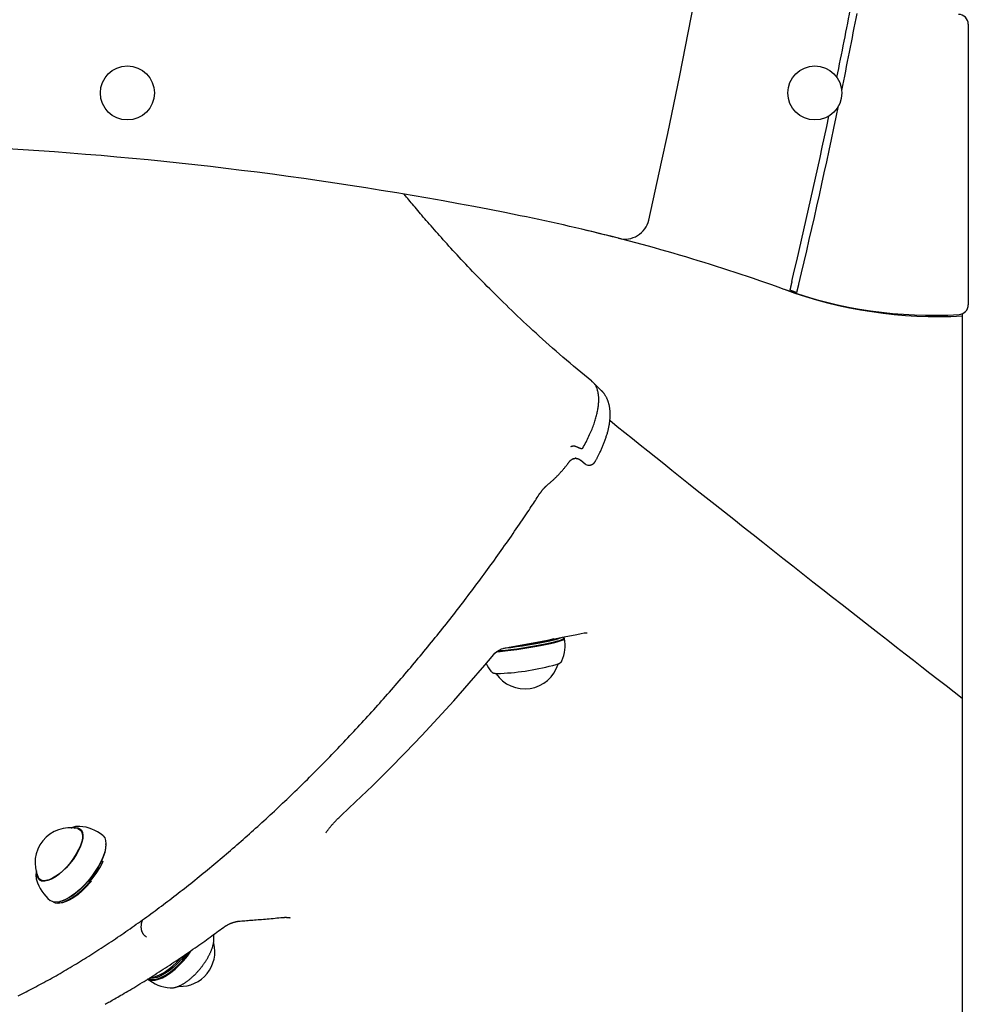
# Model space of a CAD drawing. Extents: x -4533 to 11810, y -2169 to 2543.
# Drawn here: x 5170 to 5557, y 86 to 487 of the extents above; entities that cross this region are included whole.
import ezdxf

# ---------------------------------------------------------------- set-up
doc = ezdxf.new("R2010")
doc.units = 0

msp = doc.modelspace()

# ---------------------------------------------------------------- linework, layer by layer
at = {"color": 7, "linetype": 'Continuous'}
for p, q in [((5556.61, 485.22), (5556.61, 370.95)), ((5554.11, 367.24), (5554.11, -1350.78)), ((5407.27, 335.85), (5403.71, 339.44)), ((5398.73, 307.58), (5400.51, 306.15)), ((5391.9, 235.17), (5391.84, 235.55)), ((5392.1, 235.08), (5391.89, 235.24)), ((5194.73, 158.43), (5194.51, 158.44)), ((5195.71, 156.32), (5194.82, 157.04)), ((5195.38, 156.59), (5195.61, 156.53)), ((5295.08, 155.98), (5294.93, 155.76)), ((5205.37, 151.05), (5205.37, 151.34)), ((5178.48, 136.82), (5179.37, 136.09)), ((5179.14, 136.15), (5179.06, 136.31)), ((5185.31, 127.21), (5185.82, 127.16)), ((5186.26, 127.7), (5186.55, 127.76)), ((5221.32, 113.82), (5221.95, 113.33))]:
    msp.add_line(p, q, dxfattribs=at)
for points in [[(5403.24, 339.87), (5401.76, 341.09), (5400.28, 342.31), (5398.8, 343.53), (5397.33, 344.76), (5395.86, 345.98), (5394.41, 347.2), (5392.96, 348.42), (5391.53, 349.64), (5390.11, 350.86), (5388.7, 352.08), (5387.31, 353.3), (5385.93, 354.51), (5384.57, 355.72), (5383.23, 356.93), (5381.89, 358.13), (5380.58, 359.32), (5379.28, 360.51), (5378, 361.69), (5376.73, 362.86), (5375.48, 364.02), (5374.25, 365.18), (5373.03, 366.33), (5371.83, 367.47), (5370.64, 368.6), (5369.47, 369.73), (5368.32, 370.85), (5367.18, 371.95), (5366.05, 373.05), (5364.94, 374.15), (5363.85, 375.23), (5362.77, 376.3), (5361.71, 377.37), (5360.66, 378.42), (5359.63, 379.47), (5358.62, 380.5), (5357.61, 381.53), (5356.62, 382.55), (5355.65, 383.56), (5354.69, 384.55), (5353.75, 385.54), (5352.82, 386.52), (5351.9, 387.49), (5351, 388.45), (5350.11, 389.39), (5349.24, 390.33), (5348.38, 391.25), (5347.54, 392.17), (5346.7, 393.07), (5345.89, 393.97), (5345.08, 394.85), (5344.29, 395.72), (5343.51, 396.58), (5342.75, 397.43), (5342, 398.27), (5341.26, 399.09), (5340.54, 399.91), (5339.83, 400.71), (5339.13, 401.5), (5338.45, 402.28), (5337.78, 403.05), (5337.12, 403.8), (5336.48, 404.54), (5335.85, 405.27), (5335.23, 405.98), (5334.63, 406.68), (5334.04, 407.37), (5333.46, 408.04), (5332.9, 408.71), (5332.35, 409.36), (5331.81, 410), (5331.28, 410.63), (5330.76, 411.25), (5330.25, 411.86), (5329.75, 412.46), (5329.25, 413.05), (5328.76, 413.64), (5328.28, 414.23), (5327.8, 414.81), (5327.33, 415.38), (5326.85, 415.96)], [(5484.75, 380.35), (5484.73, 380.24), (5484.7, 380.13), (5484.67, 380.01), (5484.65, 379.9), (5484.62, 379.78), (5484.59, 379.67), (5484.56, 379.55), (5484.53, 379.43), (5484.5, 379.3), (5484.47, 379.18), (5484.44, 379.05), (5484.41, 378.92), (5484.38, 378.79), (5484.35, 378.67), (5484.32, 378.54), (5484.29, 378.42), (5484.26, 378.29), (5484.24, 378.18), (5484.21, 378.06), (5484.18, 377.95), (5484.16, 377.84), (5484.13, 377.74), (5484.11, 377.64), (5484.09, 377.55), (5484.07, 377.46), (5484.05, 377.38), (5484.03, 377.31), (5484.01, 377.23), (5483.99, 377.16), (5483.98, 377.1), (5483.96, 377.03), (5483.95, 376.97)], [(5486.8, 376.01), (5486.83, 376.1), (5486.85, 376.2), (5486.87, 376.3), (5486.9, 376.4), (5486.92, 376.51), (5486.95, 376.61), (5486.97, 376.73), (5487, 376.85), (5487.03, 376.97), (5487.06, 377.1), (5487.09, 377.23), (5487.13, 377.37), (5487.16, 377.5), (5487.19, 377.64), (5487.22, 377.77), (5487.25, 377.9), (5487.29, 378.03), (5487.31, 378.16), (5487.34, 378.27), (5487.37, 378.39), (5487.4, 378.5), (5487.42, 378.6), (5487.44, 378.7), (5487.47, 378.8), (5487.49, 378.88), (5487.51, 378.97), (5487.53, 379.04), (5487.54, 379.12), (5487.56, 379.19), (5487.58, 379.26), (5487.59, 379.32), (5487.61, 379.39)], [(5399.6, 312.54), (5399.93, 313.16), (5400.26, 313.78), (5400.59, 314.4), (5400.91, 315.02), (5401.23, 315.63), (5401.54, 316.24), (5401.83, 316.85), (5402.12, 317.44), (5402.39, 318.03), (5402.65, 318.61), (5402.9, 319.18), (5403.14, 319.75), (5403.36, 320.3), (5403.58, 320.85), (5403.78, 321.39), (5403.97, 321.92), (5404.16, 322.44), (5404.33, 322.96), (5404.5, 323.46), (5404.65, 323.96), (5404.8, 324.45), (5404.94, 324.93), (5405.07, 325.4), (5405.19, 325.86), (5405.31, 326.32), (5405.41, 326.76), (5405.51, 327.2), (5405.6, 327.63), (5405.68, 328.06), (5405.75, 328.48), (5405.82, 328.89), (5405.88, 329.3), (5405.93, 329.7), (5405.98, 330.09), (5406.01, 330.48), (5406.05, 330.87), (5406.07, 331.25), (5406.09, 331.63), (5406.1, 331.99), (5406.1, 332.36), (5406.09, 332.72), (5406.08, 333.07), (5406.06, 333.41), (5406.04, 333.75), (5406, 334.08), (5405.96, 334.41), (5405.91, 334.73), (5405.86, 335.04), (5405.79, 335.35), (5405.72, 335.65), (5405.65, 335.94), (5405.57, 336.22), (5405.48, 336.49), (5405.39, 336.76), (5405.29, 337.01), (5405.19, 337.26), (5405.09, 337.49), (5404.98, 337.71), (5404.87, 337.93), (5404.76, 338.13), (5404.64, 338.32), (5404.52, 338.5), (5404.4, 338.67), (5404.27, 338.83), (5404.15, 338.98), (5404.01, 339.12), (5403.88, 339.24), (5403.74, 339.37), (5403.61, 339.48), (5403.47, 339.59), (5403.33, 339.7), (5403.19, 339.81)], [(5404.61, 307.01), (5404.72, 307.2), (5404.83, 307.4), (5404.93, 307.59), (5405.04, 307.79), (5405.16, 307.99), (5405.27, 308.2), (5405.39, 308.42), (5405.51, 308.64), (5405.63, 308.88), (5405.76, 309.12), (5405.89, 309.38), (5406.02, 309.64), (5406.16, 309.92), (5406.3, 310.21), (5406.44, 310.5), (5406.59, 310.81), (5406.74, 311.12), (5406.89, 311.44), (5407.04, 311.77), (5407.19, 312.11), (5407.34, 312.45), (5407.49, 312.8), (5407.64, 313.14), (5407.79, 313.49), (5407.93, 313.84), (5408.07, 314.18), (5408.21, 314.53), (5408.34, 314.87), (5408.47, 315.22), (5408.6, 315.56), (5408.72, 315.9), (5408.84, 316.25), (5408.96, 316.59), (5409.07, 316.93), (5409.18, 317.27), (5409.29, 317.61), (5409.39, 317.95), (5409.49, 318.28), (5409.59, 318.62), (5409.68, 318.96), (5409.77, 319.29), (5409.86, 319.63), (5409.94, 319.96), (5410.02, 320.29), (5410.09, 320.62), (5410.16, 320.95), (5410.23, 321.28), (5410.29, 321.61), (5410.35, 321.94), (5410.41, 322.27), (5410.46, 322.59), (5410.51, 322.92), (5410.55, 323.24), (5410.59, 323.56), (5410.63, 323.88), (5410.66, 324.2), (5410.68, 324.52), (5410.71, 324.83), (5410.72, 325.15), (5410.74, 325.46), (5410.75, 325.77), (5410.75, 326.08), (5410.75, 326.38), (5410.75, 326.68), (5410.74, 326.98), (5410.72, 327.27), (5410.71, 327.56), (5410.68, 327.85), (5410.66, 328.13), (5410.63, 328.41), (5410.59, 328.69), (5410.55, 328.96), (5410.51, 329.23), (5410.46, 329.49), (5410.41, 329.75), (5410.35, 330.01), (5410.3, 330.26), (5410.23, 330.5), (5410.17, 330.75), (5410.1, 330.99), (5410.03, 331.22), (5409.95, 331.45), (5409.87, 331.68), (5409.79, 331.9), (5409.7, 332.12), (5409.61, 332.34), (5409.52, 332.55), (5409.42, 332.77), (5409.32, 332.97), (5409.21, 333.18), (5409.1, 333.38), (5408.99, 333.58), (5408.88, 333.77), (5408.77, 333.95), (5408.66, 334.13), (5408.55, 334.3), (5408.45, 334.46), (5408.35, 334.61), (5408.25, 334.75), (5408.15, 334.89), (5408.06, 335.01), (5407.97, 335.13), (5407.89, 335.24), (5407.8, 335.33), (5407.73, 335.42), (5407.65, 335.5), (5407.58, 335.58), (5407.5, 335.65), (5407.43, 335.71), (5407.37, 335.77), (5407.3, 335.83), (5407.23, 335.89)], [(5554.11, 210.58), (5550.86, 213.11), (5547.59, 215.64), (5544.31, 218.19), (5541, 220.76), (5537.67, 223.35), (5534.29, 225.98), (5530.87, 228.64), (5527.39, 231.35), (5523.85, 234.11), (5520.25, 236.92), (5516.58, 239.78), (5512.86, 242.69), (5509.08, 245.65), (5505.23, 248.66), (5501.33, 251.72), (5497.36, 254.83), (5493.34, 257.98), (5489.28, 261.17), (5485.2, 264.38), (5481.1, 267.61), (5477.01, 270.83), (5472.95, 274.03), (5468.93, 277.2), (5464.96, 280.33), (5461.07, 283.41), (5457.25, 286.43), (5453.51, 289.4), (5449.83, 292.31), (5446.23, 295.17), (5442.71, 297.98), (5439.25, 300.73), (5435.86, 303.43), (5432.55, 306.08), (5429.3, 308.69), (5426.1, 311.25), (5422.94, 313.78), (5419.82, 316.29), (5416.73, 318.78), (5413.65, 321.25), (5410.59, 323.72)], [(5394.73, 313.19), (5394.77, 313.2), (5394.82, 313.22), (5394.87, 313.24), (5394.92, 313.26), (5394.97, 313.28), (5395.03, 313.3), (5395.1, 313.32), (5395.17, 313.34), (5395.25, 313.37), (5395.34, 313.39), (5395.44, 313.41), (5395.54, 313.43), (5395.65, 313.44), (5395.77, 313.44), (5395.9, 313.44), (5396.03, 313.43), (5396.17, 313.4), (5396.32, 313.37), (5396.47, 313.33), (5396.62, 313.28), (5396.78, 313.22), (5396.94, 313.16), (5397.1, 313.1), (5397.27, 313.04)], [(5397.27, 313.04), (5397.32, 313.01), (5397.38, 312.98), (5397.43, 312.96), (5397.49, 312.93), (5397.55, 312.9), (5397.61, 312.88), (5397.67, 312.85), (5397.73, 312.82), (5397.8, 312.79), (5397.86, 312.76), (5397.93, 312.73), (5398.01, 312.7), (5398.08, 312.67), (5398.15, 312.64), (5398.23, 312.61), (5398.31, 312.59), (5398.39, 312.56), (5398.46, 312.53), (5398.54, 312.51), (5398.62, 312.48), (5398.7, 312.46), (5398.77, 312.44), (5398.84, 312.43), (5398.91, 312.41), (5398.97, 312.4), (5399.03, 312.39), (5399.09, 312.39), (5399.14, 312.39), (5399.19, 312.39), (5399.24, 312.4), (5399.28, 312.4), (5399.32, 312.41), (5399.36, 312.42), (5399.4, 312.44), (5399.43, 312.45), (5399.47, 312.47), (5399.5, 312.48), (5399.53, 312.5), (5399.57, 312.52), (5399.6, 312.54)], [(5385.28, 297.62), (5385.47, 297.78), (5385.66, 297.93), (5385.84, 298.08), (5386.03, 298.24), (5386.23, 298.4), (5386.42, 298.56), (5386.61, 298.73), (5386.81, 298.9), (5387.02, 299.08), (5387.22, 299.27), (5387.43, 299.46), (5387.64, 299.66), (5387.86, 299.86), (5388.08, 300.07), (5388.3, 300.29), (5388.52, 300.51), (5388.75, 300.74), (5388.98, 300.97), (5389.21, 301.2), (5389.44, 301.44), (5389.68, 301.69), (5389.91, 301.94), (5390.15, 302.19), (5390.38, 302.44), (5390.61, 302.69), (5390.84, 302.95), (5391.06, 303.2), (5391.28, 303.45), (5391.5, 303.7), (5391.71, 303.94), (5391.91, 304.18), (5392.1, 304.41), (5392.29, 304.64), (5392.47, 304.85), (5392.63, 305.06), (5392.79, 305.25), (5392.94, 305.44), (5393.09, 305.62), (5393.22, 305.79), (5393.34, 305.95), (5393.46, 306.1), (5393.56, 306.24), (5393.66, 306.38), (5393.76, 306.51), (5393.85, 306.64), (5393.94, 306.76), (5394.02, 306.88), (5394.1, 307)], [(5394.13, 307.01), (5394.16, 307.05), (5394.19, 307.08), (5394.22, 307.12), (5394.25, 307.16), (5394.28, 307.2), (5394.32, 307.25), (5394.36, 307.29), (5394.41, 307.34), (5394.46, 307.39), (5394.51, 307.44), (5394.57, 307.49), (5394.63, 307.54), (5394.69, 307.6), (5394.76, 307.65), (5394.83, 307.7), (5394.9, 307.76), (5394.97, 307.81), (5395.04, 307.86), (5395.11, 307.9), (5395.19, 307.95), (5395.26, 307.99), (5395.33, 308.03), (5395.4, 308.07), (5395.47, 308.1), (5395.54, 308.13), (5395.61, 308.16), (5395.67, 308.18), (5395.74, 308.2), (5395.81, 308.22), (5395.87, 308.23), (5395.94, 308.25), (5396, 308.27)], [(5395.52, 308.09), (5395.58, 308.12), (5395.64, 308.15), (5395.7, 308.17), (5395.76, 308.2), (5395.81, 308.22), (5395.87, 308.24), (5395.92, 308.27), (5395.98, 308.28), (5396.03, 308.3), (5396.08, 308.31), (5396.13, 308.33), (5396.18, 308.34), (5396.22, 308.35), (5396.26, 308.35), (5396.3, 308.36), (5396.33, 308.36), (5396.37, 308.37), (5396.4, 308.37), (5396.42, 308.37), (5396.44, 308.38), (5396.46, 308.38), (5396.48, 308.38), (5396.5, 308.38), (5396.51, 308.38), (5396.52, 308.38), (5396.52, 308.38), (5396.53, 308.38), (5396.54, 308.38), (5396.54, 308.38), (5396.54, 308.38), (5396.54, 308.38), (5396.55, 308.38)], [(5396.01, 308.3), (5395.78, 308.22), (5395.52, 308.11)], [(5396.83, 308.37), (5396.66, 308.38), (5396.51, 308.38)], [(5396.84, 308.37), (5396.67, 308.38), (5396.54, 308.38)], [(5396.62, 308.38), (5396.7, 308.38), (5396.78, 308.37), (5396.87, 308.36), (5396.96, 308.35), (5397.04, 308.34), (5397.13, 308.33), (5397.22, 308.32), (5397.31, 308.3), (5397.41, 308.28), (5397.5, 308.25), (5397.6, 308.22), (5397.69, 308.19), (5397.79, 308.16), (5397.88, 308.12), (5397.97, 308.07), (5398.06, 308.03), (5398.15, 307.98), (5398.23, 307.92), (5398.32, 307.86), (5398.4, 307.8), (5398.48, 307.74), (5398.56, 307.68), (5398.63, 307.61), (5398.71, 307.55)], [(5402.08, 305.6), (5402.11, 305.59), (5402.15, 305.59), (5402.18, 305.59), (5402.22, 305.59), (5402.26, 305.59), (5402.3, 305.59), (5402.35, 305.59), (5402.4, 305.59), (5402.45, 305.6), (5402.51, 305.61), (5402.57, 305.62), (5402.63, 305.63), (5402.7, 305.64), (5402.77, 305.66), (5402.85, 305.68), (5402.93, 305.7), (5403.01, 305.73), (5403.09, 305.76), (5403.18, 305.79), (5403.27, 305.83), (5403.36, 305.86), (5403.45, 305.91), (5403.53, 305.95), (5403.62, 306), (5403.71, 306.05), (5403.79, 306.1), (5403.87, 306.15), (5403.94, 306.21), (5404.02, 306.27), (5404.09, 306.33), (5404.15, 306.39), (5404.21, 306.46), (5404.27, 306.53), (5404.32, 306.6), (5404.37, 306.67), (5404.42, 306.74), (5404.46, 306.81), (5404.51, 306.88), (5404.55, 306.96), (5404.59, 307.03)], [(5382.1, 294), (5382.18, 294.12), (5382.27, 294.25), (5382.36, 294.38), (5382.45, 294.51), (5382.54, 294.64), (5382.63, 294.76), (5382.72, 294.89), (5382.81, 295.02), (5382.91, 295.14), (5383.01, 295.27), (5383.11, 295.39), (5383.21, 295.52), (5383.31, 295.64), (5383.42, 295.76), (5383.52, 295.88), (5383.63, 296), (5383.73, 296.12), (5383.84, 296.24), (5383.95, 296.35), (5384.05, 296.46), (5384.16, 296.57), (5384.26, 296.68), (5384.37, 296.78), (5384.47, 296.88), (5384.58, 296.98), (5384.68, 297.07), (5384.78, 297.16), (5384.88, 297.25), (5384.98, 297.34), (5385.08, 297.42), (5385.18, 297.51), (5385.28, 297.59)], [(5169.58, 89.35), (5170.38, 89.75), (5171.19, 90.15), (5172, 90.56), (5172.81, 90.97), (5173.61, 91.39), (5174.43, 91.81), (5175.24, 92.23), (5176.05, 92.66), (5176.86, 93.09), (5177.68, 93.53), (5178.49, 93.97), (5179.31, 94.41), (5180.13, 94.85), (5180.95, 95.3), (5181.77, 95.76), (5182.59, 96.21), (5183.41, 96.67), (5184.23, 97.14), (5185.05, 97.6), (5185.88, 98.07), (5186.7, 98.55), (5187.53, 99.03), (5188.36, 99.51), (5189.18, 99.99), (5190.01, 100.48), (5190.84, 100.97), (5191.67, 101.47), (5192.5, 101.97), (5193.34, 102.47), (5194.17, 102.97), (5195, 103.48), (5195.83, 104), (5196.67, 104.51), (5197.51, 105.03), (5198.34, 105.56), (5199.18, 106.08), (5200.02, 106.61), (5200.85, 107.15), (5201.69, 107.68), (5202.53, 108.22), (5203.37, 108.77), (5204.21, 109.31), (5205.05, 109.86), (5205.9, 110.42), (5206.74, 110.98), (5207.58, 111.54), (5208.43, 112.1), (5209.27, 112.67), (5210.11, 113.24), (5210.96, 113.81), (5211.81, 114.39), (5212.65, 114.97), (5213.5, 115.55), (5214.34, 116.14), (5215.19, 116.73), (5216.04, 117.32), (5216.89, 117.92), (5217.74, 118.52), (5218.59, 119.12), (5219.44, 119.73), (5220.29, 120.34), (5221.14, 120.95), (5221.99, 121.56), (5222.84, 122.18), (5223.69, 122.8), (5224.54, 123.43), (5225.39, 124.06), (5226.24, 124.69), (5227.1, 125.32), (5227.95, 125.96), (5228.8, 126.6), (5229.65, 127.24), (5230.51, 127.89), (5231.36, 128.54), (5232.21, 129.19), (5233.07, 129.85), (5233.92, 130.51), (5234.77, 131.17), (5235.63, 131.83), (5236.48, 132.5), (5237.34, 133.17), (5238.19, 133.85), (5239.05, 134.52), (5239.9, 135.2), (5240.75, 135.89), (5241.61, 136.57), (5242.46, 137.26), (5243.32, 137.95), (5244.17, 138.64), (5245.03, 139.34), (5245.88, 140.04), (5246.73, 140.74), (5247.59, 141.45), (5248.44, 142.16), (5249.3, 142.87), (5250.15, 143.58), (5251, 144.3), (5251.86, 145.02), (5252.71, 145.74), (5253.56, 146.47), (5254.42, 147.19), (5255.27, 147.93), (5256.12, 148.66), (5256.98, 149.39), (5257.83, 150.13), (5258.68, 150.87), (5259.53, 151.62), (5260.38, 152.36), (5261.23, 153.11), (5262.08, 153.87), (5262.94, 154.62), (5263.79, 155.38), (5264.64, 156.14), (5265.48, 156.9), (5266.33, 157.66), (5267.18, 158.43), (5268.03, 159.2), (5268.88, 159.97), (5269.73, 160.75), (5270.57, 161.53), (5271.42, 162.31), (5272.26, 163.09), (5273.11, 163.87), (5273.96, 164.66), (5274.8, 165.45), (5275.64, 166.24), (5276.49, 167.04), (5277.33, 167.83), (5278.17, 168.63), (5279.01, 169.44), (5279.86, 170.24), (5280.7, 171.05), (5281.54, 171.86), (5282.37, 172.67), (5283.21, 173.48), (5284.05, 174.3), (5284.89, 175.11), (5285.72, 175.93), (5286.56, 176.76), (5287.4, 177.58), (5288.23, 178.41), (5289.06, 179.24), (5289.9, 180.07), (5290.73, 180.9), (5291.56, 181.74), (5292.39, 182.58), (5293.22, 183.42), (5294.05, 184.26), (5294.88, 185.1), (5295.7, 185.95), (5296.53, 186.8), (5297.36, 187.65), (5298.18, 188.5), (5299, 189.36), (5299.83, 190.21), (5300.65, 191.07), (5301.47, 191.93), (5302.29, 192.79), (5303.11, 193.66), (5303.93, 194.53), (5304.74, 195.39), (5305.56, 196.26), (5306.37, 197.14), (5307.19, 198.01), (5308, 198.89), (5308.81, 199.77), (5309.62, 200.65), (5310.43, 201.53), (5311.24, 202.41), (5312.05, 203.3), (5312.85, 204.18), (5313.66, 205.07), (5314.46, 205.96), (5315.26, 206.86), (5316.07, 207.75), (5316.87, 208.65), (5317.67, 209.54), (5318.46, 210.44), (5319.26, 211.34), (5320.05, 212.25), (5320.85, 213.15), (5321.64, 214.06), (5322.43, 214.96), (5323.22, 215.87), (5324.01, 216.78), (5324.8, 217.7), (5325.59, 218.61), (5326.37, 219.53), (5327.15, 220.44), (5327.94, 221.36), (5328.72, 222.28), (5329.5, 223.2), (5330.27, 224.13), (5331.05, 225.05), (5331.82, 225.98), (5332.6, 226.9), (5333.37, 227.83), (5334.14, 228.76), (5334.91, 229.69), (5335.68, 230.63), (5336.44, 231.56), (5337.21, 232.5), (5337.97, 233.43), (5338.73, 234.37), (5339.49, 235.31), (5340.25, 236.25), (5341.01, 237.19), (5341.76, 238.14), (5342.51, 239.08), (5343.27, 240.03), (5344.02, 240.97), (5344.76, 241.92), (5345.51, 242.87), (5346.25, 243.82), (5347, 244.77), (5347.74, 245.73), (5348.48, 246.68), (5349.22, 247.63), (5349.95, 248.59), (5350.69, 249.55), (5351.42, 250.51), (5352.15, 251.46), (5352.88, 252.42), (5353.61, 253.38), (5354.33, 254.35), (5355.06, 255.31), (5355.78, 256.27), (5356.5, 257.24), (5357.22, 258.2), (5357.94, 259.17), (5358.65, 260.14), (5359.36, 261.11), (5360.07, 262.08), (5360.78, 263.05), (5361.49, 264.02), (5362.19, 264.99), (5362.9, 265.96), (5363.6, 266.93), (5364.3, 267.91), (5364.99, 268.88), (5365.69, 269.86), (5366.38, 270.83), (5367.07, 271.81), (5367.76, 272.79), (5368.45, 273.76), (5369.13, 274.74), (5369.81, 275.72), (5370.49, 276.7), (5371.17, 277.68), (5371.84, 278.65), (5372.5, 279.61), (5373.15, 280.56), (5373.78, 281.48), (5374.4, 282.39), (5375, 283.28), (5375.58, 284.14), (5376.14, 284.97), (5376.68, 285.77), (5377.2, 286.55), (5377.7, 287.3), (5378.18, 288.02), (5378.63, 288.71), (5379.07, 289.38), (5379.49, 290.02), (5379.9, 290.63), (5380.29, 291.22), (5380.66, 291.8), (5381.03, 292.36), (5381.39, 292.91), (5381.74, 293.46), (5382.1, 294)], [(5301.31, 162.97), (5307.07, 168.37), (5313.89, 174.95), (5320.65, 181.65), (5327.35, 188.47), (5333.99, 195.41), (5340.54, 202.45), (5347, 209.59), (5353.37, 216.81), (5359.64, 224.11), (5362.66, 227.7), (5363.83, 228.98), (5364.64, 229.69), (5365.53, 230.25), (5366.51, 230.69), (5367.02, 230.84), (5367.11, 230.86), (5367.14, 230.86), (5369.66, 231.37), (5377.95, 232.96), (5386.68, 234.58), (5392.02, 235.58), (5397.23, 236.61), (5398.92, 236.98), (5400.1, 237.21), (5400.84, 237.32), (5401.18, 237.34), (5401.31, 237.34)], [(5364.51, 229.61), (5365.91, 229.73), (5368.04, 229.95), (5370.32, 230.21), (5372.7, 230.52), (5375.15, 230.88), (5377.6, 231.26), (5380, 231.67), (5382.3, 232.1), (5384.46, 232.53), (5386.42, 232.95), (5388.15, 233.37), (5389.6, 233.77), (5390.76, 234.13), (5391.58, 234.46), (5392.06, 234.74), (5392.18, 234.98), (5392.1, 235.08)], [(5364.98, 229.93), (5366.02, 230.02), (5368.11, 230.23), (5370.35, 230.49), (5372.71, 230.8), (5375.11, 231.15), (5377.53, 231.53), (5379.89, 231.93), (5382.16, 232.35), (5384.29, 232.77), (5386.22, 233.19), (5387.92, 233.6), (5389.36, 233.99), (5390.49, 234.35), (5391.3, 234.68), (5391.78, 234.96), (5391.9, 235.17)], [(5391.22, 235.43), (5391.19, 235.41), (5390.38, 235.09), (5389.24, 234.73), (5387.81, 234.34), (5386.11, 233.93), (5384.17, 233.51), (5382.05, 233.09), (5379.78, 232.67), (5377.41, 232.26), (5375, 231.88), (5372.59, 231.54), (5370.24, 231.23), (5367.99, 230.97), (5367.34, 230.9)], [(5388.98, 224.42), (5389.02, 224.43), (5389.07, 224.45), (5389.12, 224.46), (5389.17, 224.48), (5389.22, 224.49), (5389.27, 224.51), (5389.31, 224.53), (5389.36, 224.55), (5389.41, 224.56), (5389.46, 224.58), (5389.52, 224.61), (5389.57, 224.63), (5389.62, 224.65), (5389.68, 224.68), (5389.73, 224.7), (5389.79, 224.73), (5389.85, 224.76), (5389.91, 224.79), (5389.98, 224.82), (5390.04, 224.85), (5390.1, 224.89), (5390.16, 224.92), (5390.23, 224.95), (5390.28, 224.99), (5390.34, 225.03), (5390.39, 225.06), (5390.44, 225.1), (5390.49, 225.14), (5390.54, 225.18), (5390.58, 225.21), (5390.63, 225.25), (5390.67, 225.29), (5390.71, 225.33), (5390.75, 225.37), (5390.79, 225.4), (5390.83, 225.44), (5390.86, 225.48), (5390.89, 225.52), (5390.92, 225.55), (5390.95, 225.59), (5390.97, 225.62), (5390.99, 225.66), (5391, 225.69), (5391.02, 225.72), (5391.03, 225.75), (5391.04, 225.79), (5391.05, 225.82), (5391.06, 225.85)], [(5362.41, 221.42), (5362.46, 221.38), (5362.5, 221.34), (5362.54, 221.3), (5362.59, 221.26), (5362.63, 221.22), (5362.68, 221.18), (5362.72, 221.15), (5362.77, 221.12), (5362.82, 221.09), (5362.86, 221.06), (5362.91, 221.04), (5362.96, 221.01), (5363.01, 220.99), (5363.06, 220.97), (5363.11, 220.95), (5363.16, 220.94), (5363.21, 220.92), (5363.27, 220.9), (5363.32, 220.89), (5363.38, 220.87), (5363.43, 220.86), (5363.49, 220.84), (5363.54, 220.83), (5363.59, 220.82), (5363.65, 220.81), (5363.7, 220.8), (5363.75, 220.79), (5363.8, 220.78), (5363.86, 220.77), (5363.91, 220.77), (5363.96, 220.76), (5364.02, 220.76), (5364.07, 220.75), (5364.13, 220.75), (5364.19, 220.74), (5364.24, 220.74), (5364.3, 220.74), (5364.36, 220.74), (5364.42, 220.74), (5364.48, 220.73)], [(5364.48, 220.73), (5364.56, 220.73), (5364.64, 220.73), (5364.71, 220.72), (5364.79, 220.72), (5364.86, 220.72), (5364.94, 220.71), (5365.01, 220.71), (5365.08, 220.71), (5365.15, 220.71), (5365.21, 220.71), (5365.28, 220.71), (5365.34, 220.71), (5365.4, 220.71), (5365.46, 220.71), (5365.51, 220.71), (5365.56, 220.71), (5365.61, 220.71), (5365.66, 220.71), (5365.7, 220.71), (5365.74, 220.71), (5365.78, 220.71), (5365.82, 220.72), (5365.86, 220.72), (5365.89, 220.72)], [(5294.89, 155.79), (5295, 155.94), (5295.1, 156.09), (5295.21, 156.24), (5295.32, 156.4), (5295.44, 156.56), (5295.56, 156.72), (5295.69, 156.89), (5295.82, 157.07), (5295.97, 157.25), (5296.12, 157.44), (5296.28, 157.64), (5296.45, 157.85), (5296.63, 158.07), (5296.81, 158.29), (5297.01, 158.52), (5297.21, 158.75), (5297.42, 159), (5297.64, 159.25), (5297.86, 159.5), (5298.09, 159.76), (5298.33, 160.03), (5298.58, 160.29), (5298.83, 160.56), (5299.08, 160.83), (5299.34, 161.1), (5299.61, 161.37), (5299.88, 161.64), (5300.16, 161.91), (5300.43, 162.18), (5300.71, 162.45), (5300.99, 162.72), (5301.27, 163)], [(5192.43, 157.75), (5192.79, 157.8), (5193.87, 157.77), (5194.76, 157.45), (5195.42, 156.84), (5195.84, 155.96), (5196.02, 154.83), (5195.93, 153.49), (5195.6, 151.97), (5195.02, 150.31), (5194.21, 148.56), (5193.19, 146.77), (5192, 144.98), (5190.66, 143.24), (5189.21, 141.6), (5187.7, 140.11), (5186.15, 138.81), (5184.62, 137.72), (5183.14, 136.89), (5181.76, 136.33), (5180.51, 136.06), (5179.43, 136.08), (5178.54, 136.41), (5177.88, 137.01), (5177.46, 137.89), (5177.29, 139)], [(5193.85, 157.5), (5194.38, 157.31), (5195.09, 156.79), (5195.56, 155.99), (5195.79, 154.94), (5195.77, 153.68), (5195.5, 152.23), (5194.99, 150.64), (5194.25, 148.95), (5193.3, 147.2), (5192.18, 145.44), (5190.9, 143.73), (5189.51, 142.1), (5188.04, 140.6), (5186.53, 139.28), (5185.02, 138.16), (5183.56, 137.29), (5182.18, 136.67), (5180.93, 136.34), (5179.83, 136.3), (5178.92, 136.54), (5178.21, 137.07), (5177.83, 137.67)], [(5194.44, 158.42), (5194.31, 158.42), (5194.18, 158.42), (5194.05, 158.42), (5193.92, 158.41), (5193.79, 158.41), (5193.66, 158.4), (5193.53, 158.39), (5193.4, 158.38), (5193.26, 158.36), (5193.13, 158.34), (5192.99, 158.31), (5192.86, 158.28), (5192.72, 158.25), (5192.58, 158.21), (5192.44, 158.17), (5192.3, 158.13), (5192.16, 158.08), (5192.01, 158.03), (5191.87, 157.97), (5191.72, 157.92), (5191.58, 157.86), (5191.43, 157.8), (5191.29, 157.74), (5191.14, 157.68)], [(5204.08, 154.7), (5204.24, 154.55), (5204.87, 153.72), (5205.24, 152.62), (5205.37, 151.29), (5205.24, 149.74), (5204.85, 148.02), (5204.23, 146.16), (5203.37, 144.2), (5202.3, 142.19), (5201.04, 140.15), (5199.61, 138.15), (5198.06, 136.22), (5196.4, 134.39), (5194.68, 132.72), (5192.94, 131.24), (5191.2, 129.98), (5189.51, 128.96), (5187.9, 128.2), (5186.41, 127.73), (5185.07, 127.55), (5183.9, 127.67), (5182.94, 128.09), (5182.71, 128.26)], [(5205.37, 151.05), (5205.37, 151), (5205.24, 149.48), (5204.86, 147.78), (5204.25, 145.95), (5203.4, 144.02), (5202.34, 142.03), (5201.1, 140.03), (5199.7, 138.05), (5198.17, 136.15), (5196.54, 134.36), (5194.84, 132.71), (5193.12, 131.25), (5191.41, 130), (5189.74, 129), (5188.16, 128.25), (5186.69, 127.79), (5186.55, 127.76)], [(5183.83, 127.69), (5184.75, 127.3), (5185.9, 127.19), (5187.22, 127.36), (5188.69, 127.82), (5190.27, 128.57), (5191.94, 129.57), (5193.65, 130.82), (5195.37, 132.28), (5197.07, 133.93), (5198.7, 135.72), (5200.23, 137.62), (5201.64, 139.6), (5202.88, 141.6), (5203.93, 143.59), (5204.29, 144.36)], [(5177.09, 140.28), (5177.06, 140.15), (5177.03, 140.01), (5177, 139.88), (5176.97, 139.74), (5176.95, 139.61), (5176.93, 139.47), (5176.91, 139.33), (5176.89, 139.19), (5176.88, 139.05), (5176.87, 138.91), (5176.86, 138.77), (5176.86, 138.63), (5176.86, 138.49), (5176.86, 138.35), (5176.86, 138.21), (5176.87, 138.08), (5176.87, 137.95), (5176.88, 137.82), (5176.88, 137.7), (5176.89, 137.59), (5176.9, 137.48), (5176.91, 137.37), (5176.93, 137.27), (5176.94, 137.18), (5176.96, 137.1), (5176.97, 137.03), (5176.99, 136.96), (5177.01, 136.89), (5177.03, 136.83), (5177.05, 136.78), (5177.08, 136.72), (5177.1, 136.67)], [(5199.45, 136.09), (5198.97, 135.52), (5197.37, 133.76), (5195.71, 132.14), (5194.01, 130.7), (5192.33, 129.48), (5190.69, 128.49), (5189.14, 127.76), (5187.69, 127.31), (5186.39, 127.14), (5185.82, 127.16)], [(5220.27, 120.34), (5220.24, 120.27), (5220.2, 120.2), (5220.16, 120.13), (5220.13, 120.06), (5220.09, 119.98), (5220.05, 119.9), (5220.02, 119.81), (5219.99, 119.72), (5219.95, 119.62), (5219.92, 119.52), (5219.89, 119.41), (5219.86, 119.29), (5219.83, 119.17), (5219.8, 119.04), (5219.78, 118.91), (5219.75, 118.77), (5219.73, 118.63), (5219.71, 118.48), (5219.69, 118.33), (5219.67, 118.17), (5219.66, 118.02), (5219.65, 117.86), (5219.64, 117.7), (5219.63, 117.55), (5219.64, 117.39), (5219.64, 117.24), (5219.65, 117.08), (5219.66, 116.93), (5219.68, 116.78), (5219.7, 116.63), (5219.73, 116.49), (5219.75, 116.34), (5219.79, 116.2), (5219.82, 116.06), (5219.86, 115.92), (5219.91, 115.79), (5219.95, 115.66), (5220, 115.53), (5220.06, 115.4), (5220.11, 115.28), (5220.17, 115.16), (5220.23, 115.04), (5220.29, 114.93), (5220.36, 114.82), (5220.42, 114.71), (5220.5, 114.61), (5220.57, 114.52), (5220.64, 114.42), (5220.72, 114.34), (5220.8, 114.25), (5220.88, 114.17), (5220.97, 114.1), (5221.05, 114.02), (5221.14, 113.95), (5221.22, 113.88), (5221.31, 113.81)], [(5260.05, 119.86), (5260.68, 119.91), (5261.32, 119.96), (5261.96, 120.01), (5262.6, 120.06), (5263.25, 120.11), (5263.9, 120.16), (5264.56, 120.21), (5265.24, 120.26), (5265.92, 120.32), (5266.62, 120.37), (5267.33, 120.43), (5268.05, 120.49), (5268.79, 120.55), (5269.53, 120.61), (5270.29, 120.68), (5271.05, 120.74), (5271.83, 120.81), (5272.62, 120.88), (5273.42, 120.95), (5274.23, 121.02), (5275.04, 121.1), (5275.85, 121.17), (5276.67, 121.24), (5277.49, 121.32)], [(5277.5, 121.3), (5277.57, 121.31), (5277.64, 121.32), (5277.71, 121.33), (5277.79, 121.34), (5277.86, 121.35), (5277.94, 121.35), (5278.03, 121.36), (5278.11, 121.36), (5278.2, 121.37), (5278.3, 121.37), (5278.4, 121.37), (5278.5, 121.37), (5278.6, 121.37), (5278.71, 121.37), (5278.82, 121.37), (5278.93, 121.36), (5279.04, 121.36), (5279.15, 121.36), (5279.26, 121.35), (5279.37, 121.35), (5279.48, 121.34), (5279.58, 121.33), (5279.68, 121.32), (5279.77, 121.31), (5279.86, 121.3), (5279.94, 121.29), (5280.01, 121.28), (5280.08, 121.27), (5280.15, 121.26), (5280.21, 121.25), (5280.28, 121.23), (5280.34, 121.22)], [(5205.01, 85.96), (5205.48, 86.22), (5205.95, 86.47), (5206.43, 86.74), (5206.91, 87), (5207.41, 87.28), (5207.92, 87.57), (5208.46, 87.87), (5209.01, 88.18), (5209.59, 88.51), (5210.19, 88.86), (5210.82, 89.22), (5211.47, 89.6), (5212.14, 89.99), (5212.84, 90.41), (5213.57, 90.83), (5214.32, 91.28), (5215.09, 91.74), (5215.88, 92.22), (5216.7, 92.71), (5217.52, 93.21), (5218.37, 93.72), (5219.22, 94.24), (5220.07, 94.76), (5220.94, 95.29), (5221.8, 95.83), (5222.66, 96.37), (5223.52, 96.91), (5224.39, 97.46), (5225.26, 98), (5226.12, 98.56), (5226.99, 99.11), (5227.85, 99.67), (5228.72, 100.23), (5229.59, 100.8), (5230.46, 101.36), (5231.33, 101.94), (5232.2, 102.51), (5233.07, 103.09), (5233.94, 103.67), (5234.81, 104.25), (5235.68, 104.84), (5236.55, 105.43), (5237.42, 106.02), (5238.28, 106.61), (5239.14, 107.2), (5239.99, 107.78), (5240.82, 108.36), (5241.65, 108.93), (5242.47, 109.5), (5243.27, 110.06), (5244.05, 110.62), (5244.83, 111.16), (5245.59, 111.71), (5246.34, 112.24), (5247.07, 112.77), (5247.8, 113.29), (5248.51, 113.8), (5249.2, 114.31), (5249.89, 114.81), (5250.57, 115.31), (5251.24, 115.81), (5251.91, 116.3), (5252.58, 116.79), (5253.24, 117.28)], [(5253.25, 117.23), (5253.39, 117.33), (5253.52, 117.42), (5253.66, 117.52), (5253.8, 117.62), (5253.94, 117.72), (5254.08, 117.81), (5254.23, 117.91), (5254.38, 118), (5254.54, 118.1), (5254.7, 118.19), (5254.87, 118.28), (5255.04, 118.37), (5255.21, 118.46), (5255.39, 118.55), (5255.57, 118.63), (5255.75, 118.71), (5255.93, 118.8), (5256.12, 118.87), (5256.3, 118.95), (5256.49, 119.02), (5256.68, 119.1), (5256.86, 119.16), (5257.05, 119.23), (5257.24, 119.29), (5257.42, 119.35), (5257.6, 119.4), (5257.78, 119.45), (5257.96, 119.5), (5258.13, 119.54), (5258.3, 119.58), (5258.46, 119.62), (5258.61, 119.65), (5258.75, 119.68), (5258.89, 119.71), (5259.02, 119.73), (5259.14, 119.76), (5259.25, 119.78), (5259.36, 119.8), (5259.46, 119.81), (5259.55, 119.82), (5259.63, 119.83), (5259.71, 119.84), (5259.78, 119.85), (5259.84, 119.85), (5259.9, 119.85), (5259.96, 119.86), (5260.02, 119.86), (5260.08, 119.86)], [(5240.75, 97.24), (5240.88, 97.37), (5241.01, 97.49), (5241.13, 97.61), (5241.26, 97.74), (5241.4, 97.86), (5241.53, 98), (5241.67, 98.13), (5241.81, 98.27), (5241.95, 98.41), (5242.09, 98.56), (5242.24, 98.72), (5242.39, 98.88), (5242.54, 99.05), (5242.7, 99.22), (5242.86, 99.39), (5243.02, 99.58), (5243.18, 99.76), (5243.34, 99.96), (5243.51, 100.15), (5243.68, 100.35), (5243.84, 100.56), (5244.01, 100.76), (5244.18, 100.97), (5244.34, 101.18), (5244.5, 101.39), (5244.66, 101.6), (5244.82, 101.82), (5244.98, 102.03), (5245.13, 102.25), (5245.29, 102.46), (5245.44, 102.68), (5245.59, 102.9), (5245.73, 103.12), (5245.88, 103.34), (5246.02, 103.56), (5246.16, 103.78), (5246.3, 104), (5246.43, 104.22), (5246.57, 104.44), (5246.7, 104.66), (5246.82, 104.88), (5246.95, 105.1), (5247.07, 105.32), (5247.19, 105.54), (5247.31, 105.76), (5247.42, 105.98), (5247.53, 106.2), (5247.64, 106.42), (5247.75, 106.64), (5247.85, 106.86), (5247.95, 107.07), (5248.05, 107.29), (5248.14, 107.51), (5248.23, 107.72), (5248.32, 107.94), (5248.4, 108.15), (5248.48, 108.37), (5248.56, 108.58), (5248.64, 108.79), (5248.71, 109), (5248.78, 109.21), (5248.84, 109.42), (5248.9, 109.63), (5248.96, 109.84), (5249.01, 110.04), (5249.07, 110.25), (5249.11, 110.45), (5249.16, 110.65), (5249.2, 110.85), (5249.23, 111.05), (5249.26, 111.25), (5249.29, 111.44), (5249.32, 111.63), (5249.33, 111.82), (5249.35, 112), (5249.36, 112.18), (5249.37, 112.35), (5249.38, 112.52), (5249.38, 112.68), (5249.38, 112.83), (5249.38, 112.98), (5249.38, 113.12), (5249.37, 113.25), (5249.36, 113.38), (5249.35, 113.49), (5249.34, 113.6), (5249.33, 113.7), (5249.32, 113.8), (5249.3, 113.88), (5249.28, 113.96), (5249.26, 114.03), (5249.24, 114.1), (5249.22, 114.16), (5249.2, 114.23), (5249.18, 114.29), (5249.16, 114.34)], [(5222.16, 96.37), (5222.99, 95.9), (5224.09, 95.68), (5225.37, 95.75), (5226.81, 96.11), (5228.38, 96.77), (5230.04, 97.69), (5231.77, 98.88), (5233.52, 100.28), (5235.25, 101.89), (5236.93, 103.66), (5238.53, 105.56), (5240, 107.55), (5240.29, 107.96)], [(5222.67, 96.37), (5222.96, 96.25), (5224.04, 96.02), (5225.3, 96.09), (5226.72, 96.46), (5228.27, 97.1), (5229.91, 98.01), (5231.61, 99.18), (5233.33, 100.56), (5235.04, 102.15), (5236.7, 103.89), (5238.27, 105.76), (5239.48, 107.38)], [(5237.71, 106.16), (5236.16, 104.32), (5234.51, 102.58), (5232.8, 100.99), (5231.08, 99.61), (5229.38, 98.44), (5227.73, 97.53), (5226.19, 96.89), (5224.77, 96.52), (5223.51, 96.45), (5222.99, 96.52)], [(5223.7, 96.97), (5224.54, 97.05), (5225.94, 97.4), (5227.46, 98.03), (5229.07, 98.93), (5230.74, 100.08), (5232.43, 101.44), (5234.11, 103), (5235.74, 104.71), (5235.94, 104.94)], [(5231.59, 92.67), (5231.69, 92.66), (5231.79, 92.65), (5231.89, 92.64), (5232, 92.64), (5232.1, 92.63), (5232.21, 92.63), (5232.32, 92.64), (5232.44, 92.64), (5232.56, 92.65), (5232.69, 92.67), (5232.82, 92.68), (5232.95, 92.71), (5233.09, 92.73), (5233.24, 92.76), (5233.39, 92.8), (5233.54, 92.83), (5233.7, 92.88), (5233.86, 92.92), (5234.03, 92.97), (5234.2, 93.03), (5234.37, 93.09), (5234.55, 93.15), (5234.72, 93.21), (5234.91, 93.29), (5235.09, 93.36), (5235.27, 93.44), (5235.46, 93.53), (5235.64, 93.61), (5235.83, 93.71), (5236.02, 93.8), (5236.21, 93.9), (5236.4, 94.01), (5236.59, 94.12), (5236.78, 94.23), (5236.97, 94.34), (5237.16, 94.46), (5237.35, 94.58), (5237.54, 94.7), (5237.73, 94.83), (5237.92, 94.96), (5238.11, 95.09), (5238.3, 95.22), (5238.48, 95.36), (5238.67, 95.49), (5238.85, 95.63), (5239.03, 95.77), (5239.21, 95.91), (5239.38, 96.06), (5239.56, 96.2), (5239.73, 96.35), (5239.9, 96.49), (5240.07, 96.64), (5240.24, 96.79), (5240.41, 96.94), (5240.58, 97.09), (5240.75, 97.24)]]:
    msp.add_lwpolyline(points, dxfattribs=at)
for centre in [(5214.11, 457.22), (5494.11, 457.22)]:
    msp.add_circle(centre, 11, dxfattribs=at)
for centre, radius, start, end in [((2989.04, 961.42), 2500, 347.15081, 4.78427), ((2948.35, 982.92), 2607, 348.5092, 349.16822), ((2948.35, 982.92), 2610, 348.40315, 349.10427), ((5552.61, 485.22), 4, 0, 90), ((2948.35, 982.92), 2610, 346.63012, 348.26189), ((2948.35, 982.92), 2607, 346.63622, 348.15585), ((5074.11, -1077.78), 1515, 78.57881, 94.03948), ((5222.21, -344.7), 767.11, 75.50723, 78.57881), ((5416.69, 407.68), 10, 255.5072, 347.1508), ((5222.21, -344.71), 767.12, 70.23556, 76.54291), ((5542.3, 546.11), 179.46, 250.2356, 273.3702), ((5544.25, 548.7), 182.56, 249.9326, 273.0956), ((5542.3, 546.11), 178.92, 250.9662, 251.9307), ((5552.61, 370.95), 4, 273.3702, 0), ((5402.08, 308.09), 2.5, 231.0434, 269.6967), ((5358.3, 353.44), 122.17, 278.2558, 284.0481), ((5375.38, 232.39), 17, 337.508, 8.7095), ((5375.38, 232.39), 17, 206.6037, 219.9109), ((5375.96, 228.64), 14.19, 214.3321, 343.1109), ((5360.71, 326.97), 106.37, 272.8878, 285.2718), ((5190.69, 143.66), 14.19, 77.127, 204.9865), ((5193.39, 141.48), 17, 51.0568, 85.5005), ((5193.39, 141.48), 17, 196.6131, 231.0568), ((5235.55, 107.41), 14.19, 268.2743, 14.0613), ((5232.85, 109.59), 17, 231.0568, 265.5005)]:
    msp.add_arc(centre, radius, start, end, dxfattribs=at)

doc.saveas('drawing.dxf')
